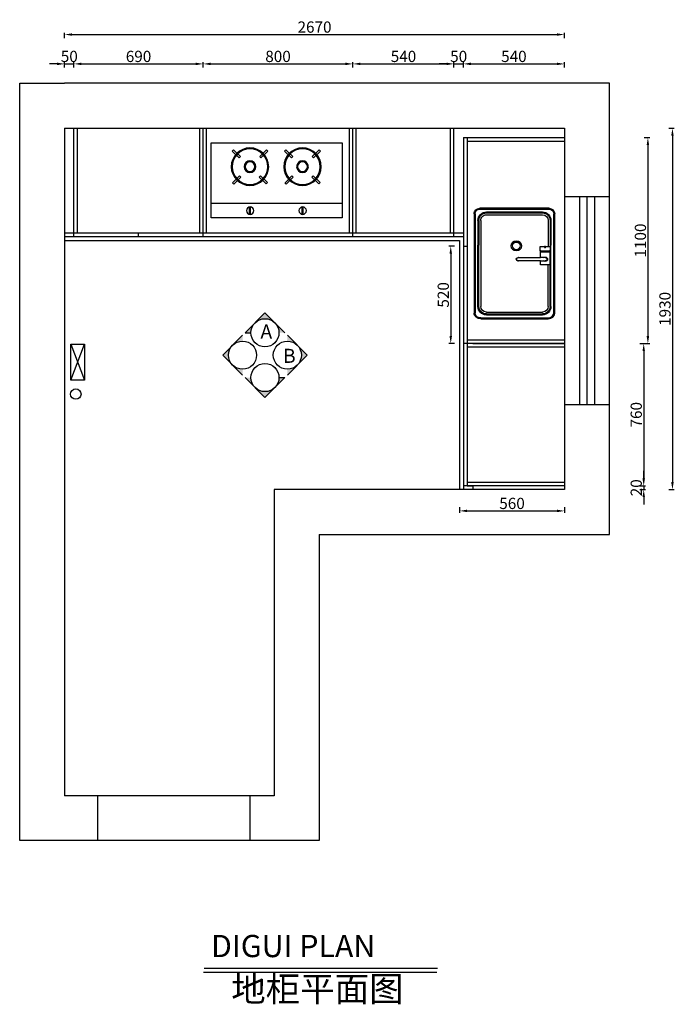
# Model space of a CAD drawing. Units: millimetres. Extents: x 328165 to 340484, y -97213 to -82307.
# Drawn here: x 328774 to 332271, y -87685 to -82428 of the extents above; entities that cross this region are included whole.
import ezdxf

# ---------------------------------------------------------------- set-up
doc = ezdxf.new("R2010")
doc.units = ezdxf.units.MM
for name, color, linetype in [('3', 4, 'Continuous'), ('4', 138, 'Continuous'), ('6', 93, 'Continuous'), ('ZB_厨柜', 7, 'Continuous')]:
    doc.layers.add(name, color=color, linetype=linetype)
doc.styles.add('DIM_FONT', font='SIMPLEX.shx', dxfattribs={"width": 0.8})
doc.styles.add('HT2', font='swisseb.ttf')
doc.styles.get("Standard").update_dxf_attribs({"font": 'arial.ttf'})
doc.styles.add('ZB_宋体', font='txt')
doc.dimstyles.new('DIMN', dxfattribs={"dimtxt": 60, "dimasz": 40, "dimexe": 10, "dimexo": 10, "dimgap": 10, "dimtad": 1, "dimdec": 0, "dimdsep": 46, "dimtxsty": 'DIM_FONT', "dimcen": 100, "dimclrt": 7, "dimadec": 0, "dimazin": 0, "dimtfac": 1, "dimtdec": 0, "dimtix": 1, "dimtmove": 2, "dimatfit": 1, "dimldrblk": 'DOT', "dimfxl": 20, "dimfxlon": 1, "dimtolj": 1, "dimtzin": 0, "dimarcsym": 0})

# ---------------------------------------------------------------- blocks, each defined once
blk = doc.blocks.new('*D31')
at = {"color": 0, "lineweight": -2, "transparency": 16777216}
for p, q in [((331144.4, -82684.3), (331144.4, -82654.3)), ((331184.4, -82664.3), (331644.4, -82664.3)), ((331684.4, -82684.3), (331684.4, -82654.3))]:
    blk.add_line(p, q, dxfattribs=at)
at = {"color": 0, "transparency": 16777216}
for points in [[(331184.4, -82657.6), (331184.4, -82670.9), (331144.4, -82664.3)], [(331644.4, -82657.6), (331644.4, -82670.9), (331684.4, -82664.3)]]:
    blk.add_solid(points, dxfattribs=at)
at = {"layer": 'Defpoints', "color": 0, "transparency": 16777216}
for p in [(331684.4, -82664.3), (331144.4, -83007.5), (331684.4, -83007.5)]:
    blk.add_point(p, dxfattribs=at)
at = {"color": 7, "transparency": 16777216, "insert": (331414.4, -82624.3), "char_height": 60, "attachment_point": 5, "style": 'DIM_FONT'}
blk.add_mtext('\\A1;540', dxfattribs=at)
blk = doc.blocks.new('_Dot')
at = {"color": 0, "linetype": 'ByBlock', "lineweight": -2}
blk.add_line((-0.5, 0), (-1, 0), dxfattribs=at)
at = {"color": 0, "linetype": 'ByBlock', "const_width": 0.5}
blk.add_lwpolyline([(-0.25, 0, 1), (0.25, 0, 1)], format="xyb", close=True, dxfattribs=at)
blk = doc.blocks.new('*D27')
at = {"color": 0, "lineweight": -2, "transparency": 16777216}
for p, q in [((329064.4, -82684.3), (329064.4, -82654.3)), ((329104.4, -82664.3), (329714.4, -82664.3)), ((329754.4, -82684.3), (329754.4, -82654.3))]:
    blk.add_line(p, q, dxfattribs=at)
at = {"color": 0, "transparency": 16777216}
for points in [[(329104.4, -82657.6), (329104.4, -82670.9), (329064.4, -82664.3)], [(329714.4, -82657.6), (329714.4, -82670.9), (329754.4, -82664.3)]]:
    blk.add_solid(points, dxfattribs=at)
at = {"layer": 'Defpoints', "color": 0, "transparency": 16777216}
for p in [(329754.4, -82664.3), (329754.4, -83007.5), (329064.4, -83587.5)]:
    blk.add_point(p, dxfattribs=at)
at = {"color": 7, "transparency": 16777216, "insert": (329409.4, -82624.3), "char_height": 60, "attachment_point": 5, "style": 'DIM_FONT'}
blk.add_mtext('\\A1;690', dxfattribs=at)
blk = doc.blocks.new('海龙工具_2022032811452017')
at = {"layer": '3'}
blk.add_line((-930.9, 1635), (-930.9, 935), dxfattribs=at)
at = {"layer": '3', "linetype": 'Continuous'}
blk.add_lwpolyline([(-852.6, 935), (-852.6, 1635), (-1252.6, 1635), (-1252.6, 935)], close=True, dxfattribs=at)
at = {"layer": '3'}
for centre in [(-1125.8, 1427.3), (-1125.8, 1146.6)]:
    blk.add_circle(centre, 100, dxfattribs=at)
at = {"layer": '6'}
for p, q in [((-1180.7, 1478.6), (-1216.5, 1515.8)), ((-1173.4, 1485.4), (-1209.3, 1522.8)), ((-1040.3, 1520.8), (-1076.1, 1483.6)), ((-1033.1, 1513.9), (-1069.1, 1476.5)), ((-871.3, 1424.4), (-910.8, 1424.4)), ((-871.4, 1429.4), (-910.6, 1429.4)), ((-1180.1, 1375.4), (-1215.9, 1338.2)), ((-1172.8, 1368.6), (-1208.7, 1331.3)), ((-1040.9, 1333.2), (-1076.7, 1370.4)), ((-1033.7, 1340.1), (-1069.6, 1377.4)), ((-1180.7, 1197.9), (-1216.5, 1235.1)), ((-1173.4, 1204.7), (-1209.3, 1242.1)), ((-1040.3, 1240.1), (-1076.1, 1202.9)), ((-1033.1, 1233.2), (-1069.1, 1195.8)), ((-871.3, 1143.8), (-910.8, 1143.8)), ((-871.4, 1148.8), (-910.6, 1148.8)), ((-1180.1, 1094.7), (-1215.9, 1057.5)), ((-1172.8, 1087.9), (-1208.7, 1050.6)), ((-1040.9, 1052.5), (-1076.7, 1089.7)), ((-1033.7, 1059.4), (-1069.6, 1096.7))]:
    blk.add_line(p, q, dxfattribs=at)
for centre, radius in [((-1125.8, 1427.3), 95), ((-1125.8, 1427.3), 31.3), ((-1125.8, 1427.3), 26.3), ((-891, 1426.4), 19.8), ((-1125.8, 1146.6), 95), ((-1125.8, 1146.6), 31.3), ((-1125.8, 1146.6), 26.3), ((-891, 1145.8), 19.8)]:
    blk.add_circle(centre, radius, dxfattribs=at)
for centre, radius, start, end in [((-1125.8, 1427.3), 126.7, 131.1639, 135.6876), ((-1125.8, 1427.3), 75.1, 129.3045, 136.9367), ((-1125.8, 1427.3), 75.1, 40.9527, 48.5864), ((-1125.8, 1427.3), 126.7, 43.0629, 47.5869), ((-1125.8, 1427.3), 75.1, 223.6762, 231.3099), ((-1125.8, 1427.3), 75.1, 310.8007, 318.4329), ((-1125.8, 1427.3), 126.7, 224.6756, 229.1996), ((-1125.8, 1427.3), 126.7, 312.0499, 316.5736), ((-1125.8, 1146.6), 126.7, 131.1639, 135.6876), ((-1125.8, 1146.6), 126.7, 43.0629, 47.5869), ((-1125.8, 1146.6), 75.1, 129.3045, 136.9367), ((-1125.8, 1146.6), 75.1, 40.9527, 48.5864), ((-1125.8, 1146.6), 126.7, 224.6756, 229.1996), ((-1125.8, 1146.6), 75.1, 223.6762, 231.3099), ((-1125.8, 1146.6), 75.1, 310.8007, 318.4329), ((-1125.8, 1146.6), 126.7, 312.0499, 316.5736)]:
    blk.add_arc(centre, radius, start, end, dxfattribs=at)
blk = doc.blocks.new('as5d1a1d')
at = {"layer": '3'}
for p, q in [((329290.5, -30853.2), (329820.2, -30853.2)), ((329265, -31243.2), (329265, -30883.2)), ((329325.7, -30868.2), (329653.7, -30868.2)), ((329547.3, -30874.1), (329547.3, -30924.6)), ((329617.9, -30874.1), (329547.3, -30874.1)), ((329569.3, -30908.3), (329569.3, -30899.4)), ((329569.3, -30924.6), (329569.3, -30908.3)), ((329586.4, -30899.4), (329586.4, -30908.3)), ((329586.4, -30908.3), (329586.4, -30924.6)), ((329617.9, -30924.6), (329617.9, -30874.1)), ((329622.7, -30873), (329622.7, -30876.4)), ((329646.5, -30873), (329622.7, -30873)), ((329622.7, -30922.4), (329622.7, -30876.4)), ((329646.5, -30873), (329646.5, -30873)), ((329646.5, -30925.8), (329646.5, -30873)), ((329785, -30868.2), (329653.7, -30868.2)), ((329845, -31248.2), (329845, -30878.2)), ((329280.7, -31213.2), (329280.7, -30913.2)), ((329547.3, -30924.6), (329569.3, -30924.6)), ((329569.3, -30924.6), (329569.3, -31039.7)), ((329586.4, -30924.6), (329617.9, -30924.6)), ((329586.4, -31039.7), (329586.4, -30924.6)), ((329622.7, -30922.4), (329622.7, -30925.8)), ((329622.7, -30925.8), (329646.5, -30925.8)), ((329830, -31213.2), (329830, -30913.2)), ((329569.3, -31040.7), (329569.3, -31039.7)), ((329586.4, -31039.7), (329586.4, -31040.7)), ((329820, -31273.2), (329290.5, -31273.2)), ((329325.7, -31258.2), (329653.7, -31258.2)), ((329785, -31258.2), (329653.7, -31258.2))]:
    blk.add_line(p, q, dxfattribs=at)
for centre, radius, start, end in [((329820, -30878.2), 25, 0, 90), ((329325.7, -30913.2), 45, 90, 180), ((329785, -30913.2), 45, 0, 90), ((329325.7, -31213.2), 45, 180, 270), ((329785, -31213.2), 45, 270, 0), ((329820, -31248.2), 25, 270, 0)]:
    blk.add_arc(centre, radius, start, end, dxfattribs=at)
at = {"layer": '3', "extrusion": (-1.84376e-42, 1.0959e-43, -1)}
blk.add_ellipse((329290.5, -30883.2), major_axis=(0, 30), ratio=0.85, start_param=-1.570796, end_param=0, dxfattribs=at)
at = {"layer": '3'}
for centre, major_axis, start_param, end_param in [((329577.8, -30899.4), (0, 13.5), 3.989655, 8.576716), ((329577.8, -30899.4), (0, 10.1), 4.712389, 7.853982), ((329615.6, -30889.1), (0, 15.2), -0.580132, -0.180881), ((329643.2, -30899.4), (0, 3.93), 1.570796326802802, 7.853981633982388), ((329615.6, -30909.6), (0, 15.2), 3.322473, 3.721725), ((329574.2, -31043.5), (0, 7), 0.99178, 1.64362), ((329577.8, -31042.2), (0, 11.4), 1.733401, 4.549784), ((329577.8, -31041.6), (0, 10.1), 1.482734, 4.800451), ((329581.4, -31043.5), (0, 7), 4.639566, 5.291405), ((329290.5, -31243.2), (0, 30), 1.570796, 3.141593)]:
    blk.add_ellipse(centre, major_axis=major_axis, ratio=0.85, start_param=start_param, end_param=end_param, dxfattribs=at)
at = {"layer": '4'}
for p, q in [((329289.7, -30848.2), (329820.2, -30848.2)), ((329260, -31243.2), (329260, -30883.2)), ((329325.7, -30873.2), (329622.7, -30873)), ((329325.7, -30883.2), (329547.3, -30883.2)), ((329785, -30873.2), (329646.5, -30873.2)), ((329785, -30883.2), (329646.5, -30883.2)), ((329850, -30878.2), (329850, -31248.2)), ((329285.7, -31213.2), (329285.7, -30913.2)), ((329295.7, -31213.2), (329295.7, -30913.2)), ((329815, -31213.2), (329815, -30913.2)), ((329825, -31213.2), (329825, -30913.2)), ((329820, -31278.2), (329289.7, -31278.2)), ((329785, -31243.2), (329325.7, -31243.2)), ((329325.7, -31253.2), (329653.7, -31253.2)), ((329785, -31253.2), (329653.7, -31253.2))]:
    blk.add_line(p, q, dxfattribs=at)
for centre, radius, start, end in [((329820, -30878.2), 30, 0, 90), ((329325.7, -30913.2), 40, 90, 180), ((329325.7, -30913.2), 30, 90, 180), ((329785, -30913.2), 40, 0, 90), ((329785, -30913.2), 30, 0, 90), ((329325.7, -31213.2), 40, 180, 270), ((329325.7, -31213.2), 30, 180, 270), ((329785, -31213.2), 30, 270, 0), ((329785, -31213.2), 40, 270, 0), ((329820, -31248.2), 30, 270, 0)]:
    blk.add_arc(centre, radius, start, end, dxfattribs=at)
at = {"layer": '4', "extrusion": (-1.84376e-42, 1.0959e-43, -1)}
blk.add_ellipse((329289.7, -30883.2), major_axis=(0, 35), ratio=0.85, start_param=4.712389, end_param=6.283185, dxfattribs=at)
at = {"layer": '4'}
for centre, major_axis, start_param, end_param in [((329653.7, -30958.2), (0, 85), 1.165382, 1.198561), ((329649, -31053.2), (0, 29.4), 1.570796326794006, 7.853981633973593), ((329649, -31053.2), (0, 22.1), 1.570796326793367, 7.853981633972953), ((329289.7, -31243.2), (0, 35), 1.570796, 3.141593)]:
    blk.add_ellipse(centre, major_axis=major_axis, ratio=0.85, start_param=start_param, end_param=end_param, dxfattribs=at)
blk = doc.blocks.new('*D28')
at = {"color": 0, "lineweight": -2, "transparency": 16777216}
for p, q in [((329754.4, -82684.3), (329754.4, -82654.3)), ((329794.4, -82664.3), (330514.4, -82664.3)), ((330554.4, -82684.3), (330554.4, -82654.3))]:
    blk.add_line(p, q, dxfattribs=at)
at = {"color": 0, "transparency": 16777216}
for points in [[(329794.4, -82657.6), (329794.4, -82670.9), (329754.4, -82664.3)], [(330514.4, -82657.6), (330514.4, -82670.9), (330554.4, -82664.3)]]:
    blk.add_solid(points, dxfattribs=at)
at = {"layer": 'Defpoints', "color": 0, "transparency": 16777216}
for p in [(330554.4, -82664.3), (329754.4, -83007.5), (330554.4, -83007.5)]:
    blk.add_point(p, dxfattribs=at)
at = {"color": 7, "transparency": 16777216, "insert": (330154.4, -82624.3), "char_height": 60, "attachment_point": 5, "style": 'DIM_FONT'}
blk.add_mtext('\\A1;800', dxfattribs=at)
blk = doc.blocks.new('*D30')
at = {"color": 0, "lineweight": -2, "transparency": 16777216}
for p, q in [((331054.4, -82664.3), (331014.4, -82664.3)), ((331094.4, -82684.3), (331094.4, -82654.3)), ((331094.4, -82664.3), (331144.4, -82664.3)), ((331144.4, -82684.3), (331144.4, -82654.3)), ((331184.4, -82664.3), (331224.4, -82664.3))]:
    blk.add_line(p, q, dxfattribs=at)
at = {"color": 0, "transparency": 16777216}
for points in [[(331054.4, -82657.6), (331054.4, -82670.9), (331094.4, -82664.3)], [(331184.4, -82657.6), (331184.4, -82670.9), (331144.4, -82664.3)]]:
    blk.add_solid(points, dxfattribs=at)
at = {"layer": 'Defpoints', "color": 0, "transparency": 16777216}
for p in [(331144.4, -82664.3), (331094.4, -83007.5), (331144.4, -83007.5)]:
    blk.add_point(p, dxfattribs=at)
at = {"color": 7, "transparency": 16777216, "insert": (331119.4, -82624.3), "char_height": 60, "attachment_point": 5, "style": 'DIM_FONT'}
blk.add_mtext('\\A1;50', dxfattribs=at)
blk = doc.blocks.new('*D26')
at = {"color": 0, "lineweight": -2, "transparency": 16777216}
for p, q in [((328974.4, -82664.3), (328934.4, -82664.3)), ((329014.4, -82684.3), (329014.4, -82654.3)), ((329014.4, -82664.3), (329064.4, -82664.3)), ((329064.4, -82684.3), (329064.4, -82654.3)), ((329104.4, -82664.3), (329144.4, -82664.3))]:
    blk.add_line(p, q, dxfattribs=at)
at = {"color": 0, "transparency": 16777216}
for points in [[(328974.4, -82657.6), (328974.4, -82670.9), (329014.4, -82664.3)], [(329104.4, -82657.6), (329104.4, -82670.9), (329064.4, -82664.3)]]:
    blk.add_solid(points, dxfattribs=at)
at = {"layer": 'Defpoints', "color": 0, "transparency": 16777216}
for p in [(329064.4, -82664.3), (329014.4, -83587.5), (329064.4, -83587.5)]:
    blk.add_point(p, dxfattribs=at)
at = {"color": 7, "transparency": 16777216, "insert": (329039.4, -82624.3), "char_height": 60, "attachment_point": 5, "style": 'DIM_FONT'}
blk.add_mtext('\\A1;50', dxfattribs=at)
blk = doc.blocks.new('*D29')
at = {"color": 0, "lineweight": -2, "transparency": 16777216}
for p, q in [((330554.4, -82684.3), (330554.4, -82654.3)), ((330594.4, -82664.3), (331054.4, -82664.3)), ((331094.4, -82684.3), (331094.4, -82654.3))]:
    blk.add_line(p, q, dxfattribs=at)
at = {"color": 0, "transparency": 16777216}
for points in [[(330594.4, -82657.6), (330594.4, -82670.9), (330554.4, -82664.3)], [(331054.4, -82657.6), (331054.4, -82670.9), (331094.4, -82664.3)]]:
    blk.add_solid(points, dxfattribs=at)
at = {"layer": 'Defpoints', "color": 0, "transparency": 16777216}
for p in [(331094.4, -82664.3), (330554.4, -83007.5), (331094.4, -83007.5)]:
    blk.add_point(p, dxfattribs=at)
at = {"color": 7, "transparency": 16777216, "insert": (330824.4, -82624.3), "char_height": 60, "attachment_point": 5, "style": 'DIM_FONT'}
blk.add_mtext('\\A1;540', dxfattribs=at)
blk = doc.blocks.new('*D32')
at = {"color": 0, "lineweight": -2, "transparency": 16777216}
for p, q in [((332241.3, -83007.5), (332271.3, -83007.5)), ((332261.3, -83047.5), (332261.3, -84897.5)), ((332241.3, -84937.5), (332271.3, -84937.5))]:
    blk.add_line(p, q, dxfattribs=at)
at = {"color": 0, "transparency": 16777216}
for points in [[(332254.6, -83047.5), (332267.9, -83047.5), (332261.3, -83007.5)], [(332254.6, -84897.5), (332267.9, -84897.5), (332261.3, -84937.5)]]:
    blk.add_solid(points, dxfattribs=at)
at = {"layer": 'Defpoints', "color": 0, "transparency": 16777216}
for p in [(331684.4, -83007.5), (331684.4, -84937.5), (332261.3, -84937.5)]:
    blk.add_point(p, dxfattribs=at)
at = {"color": 7, "transparency": 16777216, "insert": (332221.3, -83972.5), "char_height": 60, "attachment_point": 5, "rotation": 90, "style": 'DIM_FONT'}
blk.add_mtext('\\A1;1930', dxfattribs=at)
blk = doc.blocks.new('*D33')
at = {"color": 0, "lineweight": -2, "transparency": 16777216}
for p, q in [((329014.4, -82527.6), (329014.4, -82497.6)), ((329054.4, -82507.6), (331644.4, -82507.6)), ((331684.4, -82527.6), (331684.4, -82497.6))]:
    blk.add_line(p, q, dxfattribs=at)
at = {"color": 0, "transparency": 16777216}
for points in [[(329054.4, -82500.9), (329054.4, -82514.3), (329014.4, -82507.6)], [(331644.4, -82500.9), (331644.4, -82514.3), (331684.4, -82507.6)]]:
    blk.add_solid(points, dxfattribs=at)
at = {"layer": 'Defpoints', "color": 0, "transparency": 16777216}
for p in [(331684.4, -82507.6), (329014.4, -83007.5), (331684.4, -83007.5)]:
    blk.add_point(p, dxfattribs=at)
at = {"color": 7, "transparency": 16777216, "insert": (330349.4, -82467.6), "char_height": 60, "attachment_point": 5, "style": 'DIM_FONT'}
blk.add_mtext('\\A1;2670', dxfattribs=at)
blk = doc.blocks.new('*D34')
at = {"color": 0, "lineweight": -2, "transparency": 16777216}
for p, q in [((331097.1, -83637.5), (331067.1, -83637.5)), ((331077.1, -83677.5), (331077.1, -84117.5)), ((331097.1, -84157.5), (331067.1, -84157.5))]:
    blk.add_line(p, q, dxfattribs=at)
at = {"color": 0, "transparency": 16777216}
for points in [[(331070.4, -83677.5), (331083.7, -83677.5), (331077.1, -83637.5)], [(331070.4, -84117.5), (331083.7, -84117.5), (331077.1, -84157.5)]]:
    blk.add_solid(points, dxfattribs=at)
at = {"layer": 'Defpoints', "color": 0, "transparency": 16777216}
for p in [(331144.4, -83637.5), (331077.1, -84157.5), (331144.4, -84157.5)]:
    blk.add_point(p, dxfattribs=at)
at = {"color": 7, "transparency": 16777216, "insert": (331037.1, -83897.5), "char_height": 60, "attachment_point": 5, "rotation": 90, "style": 'DIM_FONT'}
blk.add_mtext('\\A1;520', dxfattribs=at)
blk = doc.blocks.new('*D59')
at = {"color": 0, "lineweight": -2, "transparency": 16777216}
for p, q in [((331124.4, -85031), (331124.4, -85061)), ((331164.4, -85051), (331644.4, -85051)), ((331684.4, -85031), (331684.4, -85061))]:
    blk.add_line(p, q, dxfattribs=at)
at = {"color": 0, "transparency": 16777216}
for points in [[(331164.4, -85044.3), (331164.4, -85057.6), (331124.4, -85051)], [(331644.4, -85044.3), (331644.4, -85057.6), (331684.4, -85051)]]:
    blk.add_solid(points, dxfattribs=at)
at = {"layer": 'Defpoints', "color": 0, "transparency": 16777216}
for p in [(331124.4, -84501.1), (331684.4, -84501.1), (331684.4, -85051)]:
    blk.add_point(p, dxfattribs=at)
at = {"color": 7, "transparency": 16777216, "insert": (331404.4, -85011), "char_height": 60, "attachment_point": 5, "style": 'DIM_FONT'}
blk.add_mtext('\\A1;560', dxfattribs=at)
blk = doc.blocks.new('*D74')
at = {"color": 0, "lineweight": -2, "transparency": 16777216}
for p, q in [((332087.9, -84157.5), (332117.9, -84157.5)), ((332107.9, -84197.5), (332107.9, -84877.5)), ((332087.9, -84917.5), (332117.9, -84917.5))]:
    blk.add_line(p, q, dxfattribs=at)
at = {"color": 0, "transparency": 16777216}
for points in [[(332101.2, -84197.5), (332114.5, -84197.5), (332107.9, -84157.5)], [(332101.2, -84877.5), (332114.5, -84877.5), (332107.9, -84917.5)]]:
    blk.add_solid(points, dxfattribs=at)
at = {"layer": 'Defpoints', "color": 0, "transparency": 16777216}
for p in [(331194.4, -84157.5), (331194.4, -84917.5), (332107.9, -84917.5)]:
    blk.add_point(p, dxfattribs=at)
at = {"color": 7, "transparency": 16777216, "insert": (332067.9, -84537.5), "char_height": 60, "attachment_point": 5, "rotation": 90, "style": 'DIM_FONT'}
blk.add_mtext('\\A1;760', dxfattribs=at)
blk = doc.blocks.new('*D75')
at = {"color": 0, "lineweight": -2, "transparency": 16777216}
for p, q in [((332107.9, -84877.5), (332107.9, -84837.5)), ((332087.9, -84917.5), (332117.9, -84917.5)), ((332087.9, -84937.5), (332117.9, -84937.5)), ((332107.9, -84917.5), (332107.9, -84937.5)), ((332107.9, -84977.5), (332107.9, -85017.5))]:
    blk.add_line(p, q, dxfattribs=at)
at = {"color": 0, "transparency": 16777216}
for points in [[(332101.2, -84877.5), (332114.5, -84877.5), (332107.9, -84917.5)], [(332101.2, -84977.5), (332114.5, -84977.5), (332107.9, -84937.5)]]:
    blk.add_solid(points, dxfattribs=at)
at = {"layer": 'Defpoints', "color": 0, "transparency": 16777216}
for p in [(331194.4, -84917.5), (331194.4, -84937.5), (332107.9, -84937.5)]:
    blk.add_point(p, dxfattribs=at)
at = {"color": 7, "transparency": 16777216, "insert": (332067.9, -84927.5), "char_height": 60, "attachment_point": 5, "rotation": 90, "style": 'DIM_FONT'}
blk.add_mtext('\\A1;20', dxfattribs=at)
blk = doc.blocks.new('*D79')
at = {"color": 0, "lineweight": -2, "transparency": 16777216}
for p, q in [((332110.1, -83057.5), (332140.1, -83057.5)), ((332130.1, -83097.5), (332130.1, -84117.5)), ((332110.1, -84157.5), (332140.1, -84157.5))]:
    blk.add_line(p, q, dxfattribs=at)
at = {"color": 0, "transparency": 16777216}
for points in [[(332123.4, -83097.5), (332136.8, -83097.5), (332130.1, -83057.5)], [(332123.4, -84117.5), (332136.8, -84117.5), (332130.1, -84157.5)]]:
    blk.add_solid(points, dxfattribs=at)
at = {"layer": 'Defpoints', "color": 0, "transparency": 16777216}
for p in [(331684.4, -83057.5), (331674.5, -84157.5), (332130.1, -84157.5)]:
    blk.add_point(p, dxfattribs=at)
at = {"color": 7, "transparency": 16777216, "insert": (332090.1, -83607.5), "char_height": 60, "attachment_point": 5, "rotation": 90, "style": 'DIM_FONT'}
blk.add_mtext('\\A1;1100', dxfattribs=at)

msp = doc.modelspace()

# ---------------------------------------------------------------- hatches: boundary and pattern name
at = {"layer": 'ZB_厨柜'}
h = msp.add_hatch(color=5, dxfattribs=at)
h.paths.add_polyline_path([(330084.6, -83993.6), (330031.6, -84046.7, -0.414214), (330137.7, -84046.7)])
h.paths.add_polyline_path([(330031.6, -84046.7), (329978.6, -84099.7), (330009.6, -84099.7, -0.198912)])
h.paths.add_polyline_path([(330137.7, -84046.7, -0.198912), (330159.6, -84099.7), (330190.7, -84099.7)])
h = msp.add_hatch(color=5, dxfattribs=at)
h.paths.add_polyline_path([(329964.9, -84144.4), (329964.9, -84113.3), (329911.9, -84166.4, -0.198912)])
h.paths.add_polyline_path([(329911.9, -84166.4), (329858.9, -84219.4), (329911.9, -84272.4, -0.414214)])
h.paths.add_polyline_path([(329911.9, -84272.4), (329964.9, -84325.5), (329964.9, -84294.4, -0.198912)])
h = msp.add_hatch(color=5, dxfattribs=at)
h.paths.add_polyline_path([(330310.4, -84219.4), (330257.4, -84166.4, -0.414214), (330257.4, -84272.4)])
h.paths.add_polyline_path([(330257.4, -84166.4), (330204.3, -84113.3), (330204.3, -84144.4, -0.198912)])
h.paths.add_polyline_path([(330257.4, -84272.4, -0.198912), (330204.3, -84294.4), (330204.3, -84325.5)])
h = msp.add_hatch(color=5, dxfattribs=at)
h.paths.add_polyline_path([(330009.6, -84339.1), (329978.6, -84339.1), (330031.6, -84392.1, -0.198912)])
h.paths.add_polyline_path([(330031.6, -84392.1), (330084.6, -84445.2), (330137.7, -84392.1, -0.414214)])
h.paths.add_polyline_path([(330137.7, -84392.1), (330190.7, -84339.1), (330159.6, -84339.1, -0.198912)])

# ---------------------------------------------------------------- linework, layer by layer
at = {"color": 1}
for p, q in [((328774.4, -86811.5), (328774.4, -82767.5)), ((328774.4, -82767.5), (329014.4, -82767.5)), ((331924.4, -82767.5), (329014.4, -82767.5)), ((331924.4, -83007.5), (331924.4, -82767.5)), ((329014.4, -83007.5), (331684.4, -83007.5)), ((329014.4, -83007.5), (329014.4, -86571.5)), ((331684.4, -83007.5), (331684.4, -84937.5)), ((331924.4, -85177.5), (331924.4, -83007.5)), ((331684.4, -83372.5), (331924.4, -83372.5)), ((331764.4, -83372.5), (331764.4, -84483.5)), ((331804.4, -83372.5), (331804.4, -84483.5)), ((331844.4, -83372.5), (331844.4, -84483.5)), ((329047.5, -84353.6), (329120.5, -84159.9)), ((329047.5, -84159.9), (329120.5, -84353.6)), ((331684.4, -84483.5), (331924.4, -84483.5)), ((330134.4, -84937.5), (330134.4, -85177.5)), ((331684.4, -84937.5), (330134.4, -84937.5)), ((330134.4, -85177.5), (330134.4, -86571.5)), ((330374.4, -85177.5), (331684.4, -85177.5)), ((330374.4, -85177.5), (330374.4, -86811.5)), ((331684.4, -85177.5), (331924.4, -85177.5)), ((330134.4, -86571.5), (329014.4, -86571.5)), ((329190.5, -86571.5), (329190.5, -86811.5)), ((330004.7, -86571.5), (330004.7, -86811.5)), ((330374.4, -86811.5), (328774.4, -86811.5))]:
    msp.add_line(p, q, dxfattribs=at)
at = {"color": 251}
for p, q in [((329064.4, -83567.5), (329064.4, -83007.5)), ((329082.4, -83567.5), (329082.4, -83007.5)), ((329736.4, -83567.5), (329736.4, -83007.5)), ((329754.4, -83567.5), (329754.4, -83007.5)), ((329772.4, -83567.5), (329772.4, -83007.5)), ((330536.4, -83567.5), (330536.4, -83007.5)), ((330554.4, -83567.5), (330554.4, -83007.5)), ((330554.4, -83567.5), (330554.4, -83007.5)), ((330572.4, -83567.5), (330572.4, -83007.5)), ((331076.4, -83567.5), (331076.4, -83007.5)), ((331094.4, -83567.5), (331094.4, -83007.5)), ((329014.4, -83607.5), (331124.4, -83607.5)), ((331124.4, -83607.5), (331124.4, -84937.5)), ((331684.4, -84139.5), (331164.4, -84139.5)), ((331194.4, -84157.5), (331164.4, -84157.5)), ((331194.4, -84157.5), (331164.4, -84157.5)), ((331684.4, -84157.5), (331164.4, -84157.5)), ((331194.4, -84157.5), (331684.4, -84157.5)), ((331164.4, -84175.5), (331684.4, -84175.5)), ((331684.4, -84899.5), (331164.4, -84899.5)), ((331684.4, -84917.5), (331164.4, -84917.5))]:
    msp.add_line(p, q, dxfattribs=at)
at = {"color": 255}
for p, q in [((331144.4, -83057.5), (331144.4, -84157.5)), ((331144.4, -83057.5), (331684.4, -83057.5)), ((331164.4, -83057.5), (331164.4, -84157.5)), ((331164.4, -83077.5), (331684.4, -83077.5)), ((329064.4, -83567.5), (329014.4, -83567.5)), ((329064.4, -83587.5), (329014.4, -83587.5)), ((329064.4, -83587.5), (329064.4, -83567.5)), ((329754.4, -83567.5), (329064.4, -83567.5)), ((329754.4, -83587.5), (329064.4, -83587.5)), ((329409.4, -83587.5), (329409.4, -83567.5)), ((330554.4, -83567.5), (329754.4, -83567.5)), ((329754.4, -83587.5), (329754.4, -83567.5)), ((330554.4, -83587.5), (329754.4, -83587.5)), ((330590.4, -83567.5), (330240.4, -83567.5)), ((330590.4, -83587.5), (330240.4, -83587.5)), ((330554.4, -83587.5), (330554.4, -83567.5)), ((331144.4, -83567.5), (330590.4, -83567.5)), ((331144.4, -83587.5), (330590.4, -83587.5)), ((331094.4, -83587.5), (331094.4, -83567.5)), ((331144.4, -83637.5), (331164.4, -83637.5)), ((331144.4, -84157.5), (331144.4, -84482.5)), ((331164.4, -84157.5), (331144.4, -84157.5)), ((331164.4, -84157.5), (331144.4, -84157.5)), ((331164.4, -84157.5), (331164.4, -84482.5)), ((331194.4, -84157.5), (331164.4, -84157.5)), ((331144.4, -84482.5), (331144.4, -84882.5)), ((331164.4, -84482.5), (331164.4, -84882.5)), ((331144.4, -84882.5), (331144.4, -84937.5)), ((331164.4, -84882.5), (331164.4, -84917.5)), ((331164.4, -84917.5), (331144.4, -84917.5)), ((331164.4, -84917.5), (331194.4, -84917.5)), ((331194.4, -84917.5), (331194.4, -84937.5))]:
    msp.add_line(p, q, dxfattribs=at)
at = {"color": 5}
for p, q in [((329757.1, -87514), (331003.6, -87514)), ((329760.3, -87491.7), (331006.8, -87491.7))]:
    msp.add_line(p, q, dxfattribs=at)
at = {"color": 1}
msp.add_lwpolyline([(329047.5, -84159.9), (329120.5, -84159.9), (329120.5, -84353.6), (329047.5, -84353.6)], close=True, dxfattribs=at)
msp.add_circle((329074.2, -84427.1), 28.1, dxfattribs=at)
at = {"layer": 'ZB_厨柜', "color": 5}
for p, q in [((329978.6, -84099.7), (330009.6, -84099.7)), ((330159.6, -84339.1), (330190.7, -84339.1))]:
    msp.add_line(p, q, dxfattribs=at)
for points in [[(330190.7, -84099.7), (330084.6, -83993.6), (329978.6, -84099.7)], [(329964.9, -84113.3), (329858.9, -84219.4), (329964.9, -84325.5)], [(330204.3, -84325.5), (330310.4, -84219.4), (330204.3, -84113.3)], [(329978.6, -84339.1), (330084.6, -84445.2), (330190.7, -84339.1)]]:
    msp.add_lwpolyline(points, dxfattribs=at)
for centre in [(330084.6, -84099.7), (329964.9, -84219.4), (330204.3, -84219.4), (330084.6, -84339.1)]:
    msp.add_circle(centre, 75, dxfattribs=at)

# ---------------------------------------------------------------- block references
at = {"color": 1, "xscale": -1, "rotation": 90}
msp.add_blockref('海龙工具_2022032811452017', (331431.8, -84338.8), dxfattribs=at)
at = {"color": 255, "xscale": -1, "rotation": 270}
msp.add_blockref('as5d1a1d', (362480.5, -413285), dxfattribs=at)

# ---------------------------------------------------------------- texts
at = {"color": 5, "style": 'HT2'}
msp.add_text('DIGUI PLAN', height=118.8, dxfattribs=at).set_placement((329796.5, -87433.6))
at = {"color": 5, "insert": (329904.4, -87535.7), "char_height": 135, "width": 1187.028, "attachment_point": 1}
msp.add_mtext('{\\fNSimSun|b0|i0|c134|p49;地柜平面图}', dxfattribs=at)
at = {"layer": 'ZB_厨柜', "color": 5, "char_height": 75, "attachment_point": 1, "style": 'ZB_宋体'}
for s, insert in [('{\\fSimSun|b1|i0|c134|p2;A}', (330060.8, -84055.7)), ('B', (330181.4, -84185.6))]:
    msp.add_mtext(s, dxfattribs=dict(at, insert=insert))

# ---------------------------------------------------------------- dimensions: what is measured, and where the dimension line sits
at = {"color": 255}
for base, p1, p2, picture, middle in [((331684.4, -82507.6), (329014.4, -83007.5), (331684.4, -83007.5), '*D33', (330349.4, -82467.6)), ((329064.4, -82664.3), (329014.4, -83587.5), (329064.4, -83587.5), '*D26', (329039.4, -82624.3)), ((329754.4, -82664.3), (329064.4, -83587.5), (329754.4, -83007.5), '*D27', (329409.4, -82624.3)), ((330554.4, -82664.3), (329754.4, -83007.5), (330554.4, -83007.5), '*D28', (330154.4, -82624.3)), ((331094.4, -82664.3), (330554.4, -83007.5), (331094.4, -83007.5), '*D29', (330824.4, -82624.3)), ((331144.4, -82664.3), (331094.4, -83007.5), (331144.4, -83007.5), '*D30', (331119.4, -82624.3)), ((331684.4, -82664.3), (331144.4, -83007.5), (331684.4, -83007.5), '*D31', (331414.4, -82624.3)), ((331684.4, -85051), (331124.4, -84501.1), (331684.4, -84501.1), '*D59', (331404.4, -85011))]:
    dim = msp.add_linear_dim(base=base, p1=p1, p2=p2, dimstyle='DIMN', dxfattribs=at)
    dim.commit()
    dim.dimension.update_dxf_attribs({"geometry": picture, "text_midpoint": middle})
for base, p1, p2, picture, middle in [((332261.3, -84937.5), (331684.4, -83007.5), (331684.4, -84937.5), '*D32', (332221.3, -83972.5)), ((332130.1, -84157.5), (331684.4, -83057.5), (331674.5, -84157.5), '*D79', (332090.1, -83607.5)), ((331077.1, -84157.5), (331144.4, -83637.5), (331144.4, -84157.5), '*D34', (331037.1, -83897.5)), ((332107.9, -84917.5), (331194.4, -84157.5), (331194.4, -84917.5), '*D74', (332067.9, -84537.5)), ((332107.9, -84937.5), (331194.4, -84917.5), (331194.4, -84937.5), '*D75', (332067.9, -84927.5))]:
    dim = msp.add_linear_dim(base=base, p1=p1, p2=p2, angle=90, dimstyle='DIMN', dxfattribs=at)
    dim.commit()
    dim.dimension.update_dxf_attribs({"geometry": picture, "text_midpoint": middle})

doc.saveas('drawing.dxf')
